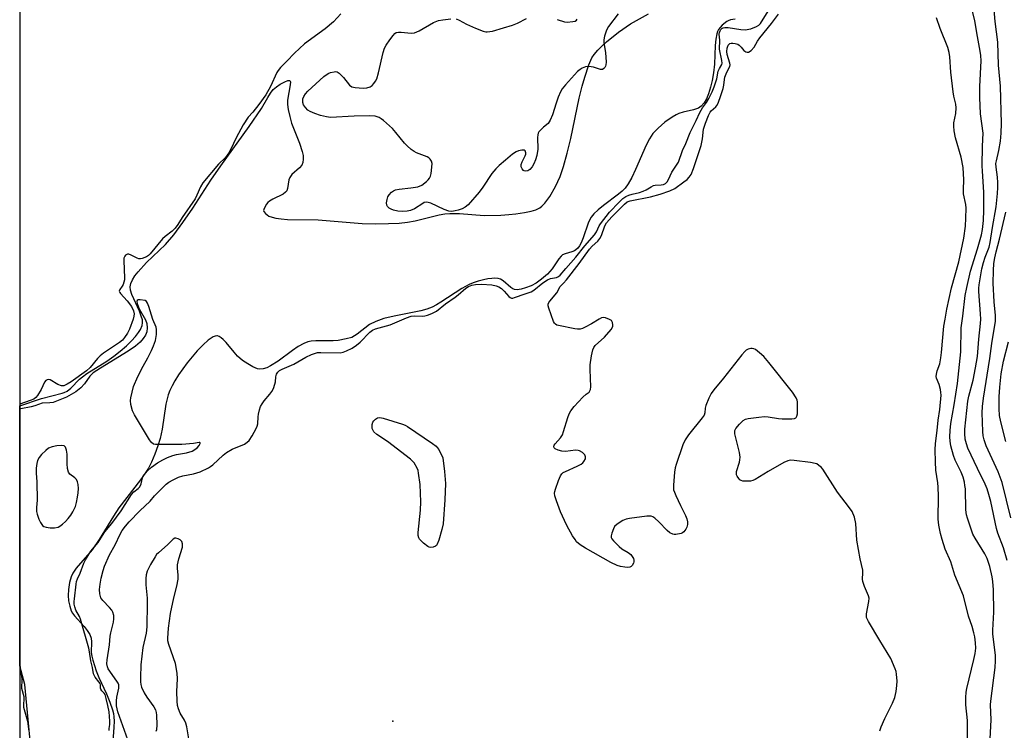
# Model space of a CAD drawing. Units: inches. Extents: x 1225769 to 1231769, y 545455 to 549455.
# Drawn here: x 1225769 to 1226089, y 548585 to 548816 of the extents above; entities that cross this region are included whole.
import ezdxf

# ---------------------------------------------------------------- set-up
doc = ezdxf.new("R2010")
doc.units = ezdxf.units.IN
doc.header["$MEASUREMENT"] = 0
for name, color, linetype in [('ELEV-Spot Elevation', 7, 'Continuous'), ('HYDRO-Stream Poly Centerlines', 142, 'Continuous'), ('HYDRO-Water Body', 4, 'Continuous'), ('NTRL-Trees', 3, 'Continuous'), ('Undefined', 1, 'Continuous')]:
    doc.layers.add(name, color=color, linetype=linetype)

msp = doc.modelspace()

# ---------------------------------------------------------------- linework, layer by layer
at = {"layer": 'ELEV-Spot Elevation'}
msp.add_point((1225890.41, 548588.13, 301.11), dxfattribs=at)
at = {"layer": 'HYDRO-Stream Poly Centerlines'}
msp.add_lwpolyline([(1225778.02, 548651), (1225779.35, 548650.83), (1225780.74, 548650.86), (1225781.88, 548651.1), (1225782.46, 548651.38), (1225783.38, 548652.02), (1225784.31, 548652.86), (1225785.21, 548653.84), (1225786.03, 548654.91), (1225786.73, 548656), (1225787.51, 548657.7), (1225787.9, 548659.08), (1225788.24, 548660.73), (1225788.42, 548662.15), (1225788.48, 548663.55), (1225788.39, 548664.87), (1225788.18, 548665.75), (1225787.85, 548666.5), (1225787.37, 548667.08), (1225785.7, 548668.26), (1225785.3, 548668.87), (1225785.01, 548670.06), (1225784.89, 548671.53), (1225784.81, 548674.68), (1225784.66, 548676.02), (1225784.32, 548677), (1225783.88, 548677.39), (1225782.86, 548677.55), (1225781.46, 548677.44), (1225780.01, 548677.12), (1225778.85, 548676.65), (1225777.89, 548675.95), (1225776.58, 548674.65), (1225775.76, 548673.6), (1225775.24, 548672.64), (1225774.98, 548671.67), (1225774.83, 548670.23), (1225774.82, 548668.6), (1225774.97, 548665.77), (1225775.08, 548659.8), (1225774.87, 548657.44), (1225774.91, 548656.13), (1225775.1, 548655.22), (1225775.71, 548653.6), (1225776.23, 548652.52), (1225776.84, 548651.64), (1225777.27, 548651.27)], close=True, dxfattribs=at)
for points in [[(1225769.54, 548690.36, 0), (1225776.58, 548692.75, 0), (1225783.23, 548694.52, 0), (1225783.84, 548694.67, 0), (1225784.81, 548695.1, 0), (1225786.07, 548696.12, 0), (1225788.88, 548699.03, 0), (1225789.83, 548699.84, 0), (1225791.28, 548700.88, 0), (1225797.71, 548704.89, 0), (1225799.98, 548706.47, 0), (1225802.06, 548708.13, 0), (1225804.09, 548709.88, 0), (1225805.76, 548711.49, 0), (1225806.98, 548712.82, 0), (1225808.02, 548714.16, 0), (1225808.64, 548715.15, 0), (1225809.17, 548716.41, 0), (1225809.33, 548717.3, 0), (1225809.23, 548718.32, 0), (1225808.9, 548719.49, 0), (1225808.26, 548721.1, 0), (1225805.85, 548726.48, 0), (1225805.41, 548727.94, 0), (1225805.3, 548728.92, 0), (1225805.51, 548730.07, 0), (1225806.04, 548731.28, 0), (1225806.83, 548732.55, 0), (1225807.83, 548733.85, 0), (1225810.6, 548736.82, 0), (1225816.75, 548742.71, 0), (1225819.4, 548745.82, 0), (1225822.39, 548749.84, 0), (1225825.57, 548754.52, 0), (1225831.47, 548763.6, 0), (1225834.68, 548768.21, 0), (1225843.86, 548780.95, 0), (1225847.83, 548786.78, 0), (1225849.89, 548790.36, 0), (1225850.77, 548791.71, 0), (1225851.7, 548792.91, 0), (1225852.7, 548793.84, 0), (1225853.95, 548794.65, 0), (1225855.45, 548795.46, 0), (1225856.43, 548795.84, 0), (1225857.03, 548795.86, 0), (1225857.23, 548795.46, 0), (1225857.2, 548794.43, 0), (1225856.31, 548789.5, 0), (1225856.33, 548788.04, 0), (1225856.53, 548786.43, 0), (1225857.01, 548784.18, 0), (1225857.61, 548782, 0), (1225860.21, 548775.52, 0), (1225861.09, 548772.79, 0), (1225861.35, 548771.51, 0), (1225861.43, 548770.33, 0), (1225861.3, 548769.28, 0), (1225860.93, 548768.4, 0), (1225860.16, 548767.54, 0), (1225857.73, 548765.36, 0), (1225857.03, 548764.43, 0), (1225856.77, 548763.61, 0), (1225856.31, 548760.88, 0), (1225856.05, 548760.11, 0), (1225855.7, 548759.66, 0), (1225854.9, 548759.05, 0), (1225851.54, 548757.38, 0), (1225850.5, 548756.76, 0), (1225849.93, 548756.3, 0), (1225849.5, 548755.79, 0), (1225848.75, 548754.39, 0), (1225848.57, 548753.69, 0), (1225848.61, 548753.41, 0), (1225849.12, 548752.75, 0), (1225850.28, 548751.91, 0), (1225851.31, 548751.51, 0), (1225852.56, 548751.22, 0), (1225854.22, 548750.99, 0), (1225856.28, 548750.84, 0), (1225866.26, 548750.73, 0), (1225880.47, 548749.55, 0), (1225884.75, 548749.43, 0), (1225889.02, 548749.45, 0), (1225892.51, 548749.6, 0), (1225895.22, 548749.88, 0), (1225897.71, 548750.37, 0), (1225905.48, 548752.26, 0), (1225907.3, 548752.59, 0), (1225908.92, 548752.77, 0), (1225912.03, 548752.72, 0), (1225920.04, 548752.13, 0), (1225925.53, 548752.21, 0), (1225928.12, 548752.38, 0), (1225930.37, 548752.64, 0), (1225933.19, 548753.08, 0), (1225935.28, 548753.51, 0), (1225936.86, 548753.97, 0), (1225938.09, 548754.55, 0), (1225938.78, 548755.09, 0), (1225939.71, 548756.06, 0), (1225941.33, 548758.25, 0), (1225943.19, 548761.47, 0), (1225944.7, 548764.72, 0), (1225945.85, 548767.98, 0), (1225947.05, 548772.32, 0), (1225948.14, 548777.07, 0), (1225950.9, 548790.12, 0), (1225951.86, 548794, 0), (1225952.73, 548796.95, 0), (1225954.04, 548800.9, 0), (1225955.04, 548803.19, 0), (1225955.76, 548804.28, 0), (1225956.96, 548805.71, 0), (1225958.12, 548806.9, 0), (1225959.74, 548808.39, 0), (1225963.62, 548811.52, 0), (1225967.57, 548814.28, 0), (1225973.4, 548817.5, 0)], [(1226001.48, 548815.73, 0), (1225999.99, 548815.48, 0), (1225999.22, 548815.21, 0), (1225998.78, 548814.96, 0), (1225997.3, 548813.75, 0), (1225996.59, 548813.03, 0), (1225996.08, 548812.38, 0), (1225995.76, 548811.75, 0), (1225995.5, 548811, 0), (1225995.16, 548809.22, 0), (1225995, 548807.22, 0), (1225994.76, 548801.14, 0), (1225994.4, 548798.37, 0), (1225993.97, 548795.88, 0), (1225993.46, 548793.68, 0), (1225992.82, 548791.57, 0), (1225992.16, 548789.96, 0), (1225991.38, 548788.59, 0), (1225990.47, 548787.51, 0), (1225989.64, 548786.91, 0), (1225988, 548786.33, 0), (1225984.65, 548785.55, 0), (1225983.26, 548785.13, 0), (1225982.38, 548784.73, 0), (1225981.09, 548784, 0), (1225978.7, 548782.34, 0), (1225976.48, 548780.46, 0), (1225974.78, 548778.68, 0), (1225973.65, 548777, 0), (1225972.57, 548774.94, 0), (1225969.16, 548767.04, 0), (1225967.93, 548764.42, 0), (1225966.8, 548762.41, 0), (1225965.77, 548760.98, 0), (1225964.81, 548760, 0), (1225963.62, 548758.99, 0), (1225958.73, 548755.3, 0), (1225957.07, 548753.96, 0), (1225955.66, 548752.62, 0), (1225954.79, 548751.55, 0), (1225954.36, 548750.8, 0), (1225953.83, 548749.59, 0), (1225952.23, 548744.89, 0), (1225951.51, 548743.18, 0), (1225951.02, 548742.27, 0), (1225950.47, 548741.51, 0), (1225949.85, 548740.91, 0), (1225949.39, 548740.62, 0), (1225948.49, 548740.29, 0), (1225946.34, 548739.7, 0), (1225945.5, 548739.33, 0), (1225945.02, 548738.93, 0), (1225944.3, 548738.07, 0), (1225942.1, 548734.76, 0), (1225940.61, 548733.11, 0), (1225938.67, 548731.4, 0), (1225936.94, 548730.16, 0), (1225935.32, 548729.3, 0), (1225933.48, 548728.61, 0), (1225932.06, 548728.21, 0), (1225930.74, 548728.03, 0), (1225929.94, 548728.11, 0), (1225929.37, 548728.37, 0), (1225928.76, 548728.77, 0), (1225926.21, 548730.89, 0), (1225925.37, 548731.41, 0), (1225924.67, 548731.62, 0), (1225923.55, 548731.74, 0), (1225922.61, 548731.72, 0), (1225921.26, 548731.56, 0), (1225919.86, 548731.28, 0), (1225918.14, 548730.82, 0), (1225916.55, 548730.29, 0), (1225915.21, 548729.74, 0), (1225912.87, 548728.45, 0), (1225906.08, 548724, 0), (1225904.59, 548723.1, 0), (1225903.25, 548722.39, 0), (1225901.53, 548721.75, 0), (1225899.53, 548721.2, 0), (1225890.86, 548719.45, 0), (1225887.57, 548718.66, 0), (1225884.91, 548717.76, 0), (1225882.92, 548716.76, 0), (1225878.95, 548713.67, 0), (1225878.02, 548713.04, 0), (1225877.14, 548712.59, 0), (1225875.31, 548712.06, 0), (1225872.76, 548711.61, 0), (1225871.11, 548711.51, 0), (1225865.44, 548711.44, 0), (1225863.93, 548711.31, 0), (1225862.9, 548711.13, 0), (1225861.55, 548710.62, 0), (1225859.78, 548709.61, 0), (1225857.9, 548708.31, 0), (1225853.33, 548704.92, 0), (1225850.77, 548703.31, 0), (1225849.55, 548702.75, 0), (1225848.4, 548702.39, 0), (1225847.31, 548702.29, 0), (1225846.55, 548702.4, 0), (1225845.08, 548703, 0), (1225843.4, 548703.97, 0), (1225841.74, 548705.13, 0), (1225840.09, 548706.5, 0), (1225838.96, 548707.74, 0), (1225836.39, 548710.89, 0), (1225835.42, 548711.93, 0), (1225834.79, 548712.48, 0), (1225834.18, 548712.87, 0), (1225833.61, 548713.06, 0), (1225833.34, 548713.08, 0), (1225832.83, 548712.97, 0), (1225832.25, 548712.73, 0), (1225830.61, 548711.65, 0), (1225828.92, 548710.2, 0), (1225826.96, 548708.21, 0), (1225823.79, 548704.38, 0), (1225821.01, 548700.49, 0), (1225819.76, 548698.5, 0), (1225818.85, 548696.88, 0), (1225818.11, 548695.34, 0), (1225817.56, 548693.9, 0), (1225816.86, 548690.93, 0), (1225815.67, 548682.82, 0), (1225815.03, 548679.77, 0), (1225814.28, 548677.39, 0), (1225813.28, 548674.69, 0), (1225812.17, 548672.09, 0), (1225811.23, 548670.22, 0), (1225810.19, 548668.55, 0), (1225808.63, 548666.37, 0), (1225801.66, 548657.34, 0), (1225799.86, 548654.6, 0), (1225795.25, 548647.07, 0), (1225792.96, 548643.73, 0), (1225787.75, 548637.74, 0), (1225786.68, 548636.18, 0), (1225786.12, 548635, 0), (1225785.61, 548633.1, 0), (1225785.26, 548630.82, 0), (1225785.16, 548628.86, 0), (1225785.29, 548627.15, 0), (1225785.67, 548625.49, 0), (1225786.17, 548623.94, 0), (1225786.62, 548623.13, 0), (1225787.25, 548622.26, 0), (1225790.34, 548618.82, 0), (1225791.39, 548617.53, 0), (1225792.2, 548616.26, 0), (1225792.63, 548615.03, 0), (1225792.7, 548613.88, 0), (1225792.62, 548610.38, 0), (1225792.81, 548609.23, 0), (1225793.14, 548607.89, 0), (1225794.29, 548604.45, 0), (1225795.17, 548602.34, 0), (1225797.63, 548596.97, 0), (1225798.73, 548594.33, 0), (1225799.57, 548591.8, 0), (1225799.85, 548590.62, 0), (1225800.01, 548589.53, 0), (1225800.07, 548588.16, 0), (1225800.01, 548586.25, 0), (1225799.5, 548579.99, 0)], [(1225773.39, 548576.07, 0), (1225772.42, 548586.4, 0), (1225771.08, 548600.05, 0), (1225769.53, 548606.14, 0)]]:
    msp.add_polyline3d(points, dxfattribs=at)
at = {"layer": 'HYDRO-Water Body'}
for points in [[(1225773.39, 548576.07, 0), (1225772.42, 548586.4, 0), (1225771.08, 548600.05, 0), (1225769.53, 548606.14, 0), (1225769.54, 548690.36, 0), (1225776.58, 548692.75, 0), (1225783.23, 548694.52, 0), (1225783.84, 548694.67, 0), (1225784.81, 548695.1, 0), (1225786.07, 548696.12, 0), (1225788.88, 548699.03, 0), (1225789.83, 548699.84, 0), (1225791.28, 548700.88, 0), (1225797.71, 548704.89, 0), (1225799.98, 548706.47, 0), (1225802.06, 548708.13, 0), (1225804.09, 548709.88, 0), (1225805.76, 548711.49, 0), (1225806.98, 548712.82, 0), (1225808.02, 548714.16, 0), (1225808.64, 548715.15, 0), (1225809.17, 548716.41, 0), (1225809.33, 548717.3, 0), (1225809.23, 548718.32, 0), (1225808.9, 548719.49, 0), (1225808.26, 548721.1, 0), (1225805.85, 548726.48, 0), (1225805.41, 548727.94, 0), (1225805.3, 548728.92, 0), (1225805.51, 548730.07, 0), (1225806.04, 548731.28, 0), (1225806.83, 548732.55, 0), (1225807.83, 548733.85, 0), (1225810.6, 548736.82, 0), (1225816.75, 548742.71, 0), (1225819.4, 548745.82, 0), (1225822.39, 548749.84, 0), (1225825.57, 548754.52, 0), (1225831.47, 548763.6, 0), (1225834.68, 548768.21, 0), (1225843.86, 548780.95, 0), (1225847.83, 548786.78, 0), (1225849.89, 548790.36, 0), (1225850.77, 548791.71, 0), (1225851.7, 548792.91, 0), (1225852.7, 548793.84, 0), (1225853.95, 548794.65, 0), (1225855.45, 548795.46, 0), (1225856.43, 548795.84, 0), (1225857.03, 548795.86, 0), (1225857.23, 548795.46, 0), (1225857.2, 548794.43, 0), (1225856.31, 548789.5, 0), (1225856.33, 548788.04, 0), (1225856.53, 548786.43, 0), (1225857.01, 548784.18, 0), (1225857.61, 548782, 0), (1225860.21, 548775.52, 0), (1225861.09, 548772.79, 0), (1225861.35, 548771.51, 0), (1225861.43, 548770.33, 0), (1225861.3, 548769.28, 0), (1225860.93, 548768.4, 0), (1225860.16, 548767.54, 0), (1225857.73, 548765.36, 0), (1225857.03, 548764.43, 0), (1225856.77, 548763.61, 0), (1225856.31, 548760.88, 0), (1225856.05, 548760.11, 0), (1225855.7, 548759.66, 0), (1225854.9, 548759.05, 0), (1225851.54, 548757.38, 0), (1225850.5, 548756.76, 0), (1225849.93, 548756.3, 0), (1225849.5, 548755.79, 0), (1225848.75, 548754.39, 0), (1225848.57, 548753.69, 0), (1225848.61, 548753.41, 0), (1225849.12, 548752.75, 0), (1225850.28, 548751.91, 0), (1225851.31, 548751.51, 0), (1225852.56, 548751.22, 0), (1225854.22, 548750.99, 0), (1225856.28, 548750.84, 0), (1225866.26, 548750.73, 0), (1225880.47, 548749.55, 0), (1225884.75, 548749.43, 0), (1225889.02, 548749.45, 0), (1225892.51, 548749.6, 0), (1225895.22, 548749.88, 0), (1225897.71, 548750.37, 0), (1225905.48, 548752.26, 0), (1225907.3, 548752.59, 0), (1225908.92, 548752.77, 0), (1225912.03, 548752.72, 0), (1225920.04, 548752.13, 0), (1225925.53, 548752.21, 0), (1225928.12, 548752.38, 0), (1225930.37, 548752.64, 0), (1225933.19, 548753.08, 0), (1225935.28, 548753.51, 0), (1225936.86, 548753.97, 0), (1225938.09, 548754.55, 0), (1225938.78, 548755.09, 0), (1225939.71, 548756.06, 0), (1225941.33, 548758.25, 0), (1225943.19, 548761.47, 0), (1225944.7, 548764.72, 0), (1225945.85, 548767.98, 0), (1225947.05, 548772.32, 0), (1225948.14, 548777.07, 0), (1225950.9, 548790.12, 0), (1225951.86, 548794, 0), (1225952.73, 548796.95, 0), (1225954.04, 548800.9, 0), (1225955.04, 548803.19, 0), (1225955.76, 548804.28, 0), (1225956.96, 548805.71, 0), (1225958.12, 548806.9, 0), (1225959.74, 548808.39, 0), (1225963.62, 548811.52, 0), (1225967.57, 548814.28, 0), (1225973.4, 548817.5, 0)], [(1226001.48, 548815.73, 0), (1225999.99, 548815.48, 0), (1225999.22, 548815.21, 0), (1225998.78, 548814.96, 0), (1225997.3, 548813.75, 0), (1225996.59, 548813.03, 0), (1225996.08, 548812.38, 0), (1225995.76, 548811.75, 0), (1225995.5, 548811, 0), (1225995.16, 548809.22, 0), (1225995, 548807.22, 0), (1225994.76, 548801.14, 0), (1225994.4, 548798.37, 0), (1225993.97, 548795.88, 0), (1225993.46, 548793.68, 0), (1225992.82, 548791.57, 0), (1225992.16, 548789.96, 0), (1225991.38, 548788.59, 0), (1225990.47, 548787.51, 0), (1225989.64, 548786.91, 0), (1225988, 548786.33, 0), (1225984.65, 548785.55, 0), (1225983.26, 548785.13, 0), (1225982.38, 548784.73, 0), (1225981.09, 548784, 0), (1225978.7, 548782.34, 0), (1225976.48, 548780.46, 0), (1225974.78, 548778.68, 0), (1225973.65, 548777, 0), (1225972.57, 548774.94, 0), (1225969.16, 548767.04, 0), (1225967.93, 548764.42, 0), (1225966.8, 548762.41, 0), (1225965.77, 548760.98, 0), (1225964.81, 548760, 0), (1225963.62, 548758.99, 0), (1225958.73, 548755.3, 0), (1225957.07, 548753.96, 0), (1225955.66, 548752.62, 0), (1225954.79, 548751.55, 0), (1225954.36, 548750.8, 0), (1225953.83, 548749.59, 0), (1225952.23, 548744.89, 0), (1225951.51, 548743.18, 0), (1225951.02, 548742.27, 0), (1225950.47, 548741.51, 0), (1225949.85, 548740.91, 0), (1225949.39, 548740.62, 0), (1225948.49, 548740.29, 0), (1225946.34, 548739.7, 0), (1225945.5, 548739.33, 0), (1225945.02, 548738.93, 0), (1225944.3, 548738.07, 0), (1225942.1, 548734.76, 0), (1225940.61, 548733.11, 0), (1225938.67, 548731.4, 0), (1225936.94, 548730.16, 0), (1225935.32, 548729.3, 0), (1225933.48, 548728.61, 0), (1225932.06, 548728.21, 0), (1225930.74, 548728.03, 0), (1225929.94, 548728.11, 0), (1225929.37, 548728.37, 0), (1225928.76, 548728.77, 0), (1225926.21, 548730.89, 0), (1225925.37, 548731.41, 0), (1225924.67, 548731.62, 0), (1225923.55, 548731.74, 0), (1225922.61, 548731.72, 0), (1225921.26, 548731.56, 0), (1225919.86, 548731.28, 0), (1225918.14, 548730.82, 0), (1225916.55, 548730.29, 0), (1225915.21, 548729.74, 0), (1225912.87, 548728.45, 0), (1225906.08, 548724, 0), (1225904.59, 548723.1, 0), (1225903.25, 548722.39, 0), (1225901.53, 548721.75, 0), (1225899.53, 548721.2, 0), (1225890.86, 548719.45, 0), (1225887.57, 548718.66, 0), (1225884.91, 548717.76, 0), (1225882.92, 548716.76, 0), (1225878.95, 548713.67, 0), (1225878.02, 548713.04, 0), (1225877.14, 548712.59, 0), (1225875.31, 548712.06, 0), (1225872.76, 548711.61, 0), (1225871.11, 548711.51, 0), (1225865.44, 548711.44, 0), (1225863.93, 548711.31, 0), (1225862.9, 548711.13, 0), (1225861.55, 548710.62, 0), (1225859.78, 548709.61, 0), (1225857.9, 548708.31, 0), (1225853.33, 548704.92, 0), (1225850.77, 548703.31, 0), (1225849.55, 548702.75, 0), (1225848.4, 548702.39, 0), (1225847.31, 548702.29, 0), (1225846.55, 548702.4, 0), (1225845.08, 548703, 0), (1225843.4, 548703.97, 0), (1225841.74, 548705.13, 0), (1225840.09, 548706.5, 0), (1225838.96, 548707.74, 0), (1225836.39, 548710.89, 0), (1225835.42, 548711.93, 0), (1225834.79, 548712.48, 0), (1225834.18, 548712.87, 0), (1225833.61, 548713.06, 0), (1225833.34, 548713.08, 0), (1225832.83, 548712.97, 0), (1225832.25, 548712.73, 0), (1225830.61, 548711.65, 0), (1225828.92, 548710.2, 0), (1225826.96, 548708.21, 0), (1225823.79, 548704.38, 0), (1225821.01, 548700.49, 0), (1225819.76, 548698.5, 0), (1225818.85, 548696.88, 0), (1225818.11, 548695.34, 0), (1225817.56, 548693.9, 0), (1225816.86, 548690.93, 0), (1225815.67, 548682.82, 0), (1225815.03, 548679.77, 0), (1225814.28, 548677.39, 0), (1225813.28, 548674.69, 0), (1225812.17, 548672.09, 0), (1225811.23, 548670.22, 0), (1225810.19, 548668.55, 0), (1225808.63, 548666.37, 0), (1225801.66, 548657.34, 0), (1225799.86, 548654.6, 0), (1225795.25, 548647.07, 0), (1225792.96, 548643.73, 0), (1225787.75, 548637.74, 0), (1225786.68, 548636.18, 0), (1225786.12, 548635, 0), (1225785.61, 548633.1, 0), (1225785.26, 548630.82, 0), (1225785.16, 548628.86, 0), (1225785.29, 548627.15, 0), (1225785.67, 548625.49, 0), (1225786.17, 548623.94, 0), (1225786.62, 548623.13, 0), (1225787.25, 548622.26, 0), (1225790.34, 548618.82, 0), (1225791.39, 548617.53, 0), (1225792.2, 548616.26, 0), (1225792.63, 548615.03, 0), (1225792.7, 548613.88, 0), (1225792.62, 548610.38, 0), (1225792.81, 548609.23, 0), (1225793.14, 548607.89, 0), (1225794.29, 548604.45, 0), (1225795.17, 548602.34, 0), (1225797.63, 548596.97, 0), (1225798.73, 548594.33, 0), (1225799.57, 548591.8, 0), (1225799.85, 548590.62, 0), (1225800.01, 548589.53, 0), (1225800.07, 548588.16, 0), (1225800.01, 548586.25, 0), (1225799.5, 548579.99, 0)]]:
    msp.add_polyline3d(points, dxfattribs=at)
msp.add_polyline3d([(1225778.02, 548651, 0), (1225779.35, 548650.83, 0), (1225780.74, 548650.86, 0), (1225781.88, 548651.1, 0), (1225782.46, 548651.38, 0), (1225783.38, 548652.02, 0), (1225784.31, 548652.86, 0), (1225785.21, 548653.84, 0), (1225786.03, 548654.91, 0), (1225786.73, 548656, 0), (1225787.51, 548657.7, 0), (1225787.9, 548659.08, 0), (1225788.24, 548660.73, 0), (1225788.42, 548662.15, 0), (1225788.48, 548663.55, 0), (1225788.39, 548664.87, 0), (1225788.18, 548665.75, 0), (1225787.85, 548666.5, 0), (1225787.37, 548667.08, 0), (1225785.7, 548668.26, 0), (1225785.3, 548668.87, 0), (1225785.01, 548670.06, 0), (1225784.89, 548671.53, 0), (1225784.81, 548674.68, 0), (1225784.66, 548676.02, 0), (1225784.32, 548677, 0), (1225783.88, 548677.39, 0), (1225782.86, 548677.55, 0), (1225781.46, 548677.44, 0), (1225780.01, 548677.12, 0), (1225778.85, 548676.65, 0), (1225777.89, 548675.95, 0), (1225776.58, 548674.65, 0), (1225775.76, 548673.6, 0), (1225775.24, 548672.64, 0), (1225774.98, 548671.67, 0), (1225774.83, 548670.23, 0), (1225774.82, 548668.6, 0), (1225774.97, 548665.77, 0), (1225775.08, 548659.8, 0), (1225774.87, 548657.44, 0), (1225774.91, 548656.13, 0), (1225775.1, 548655.22, 0), (1225775.71, 548653.6, 0), (1225776.23, 548652.52, 0), (1225776.84, 548651.64, 0), (1225777.27, 548651.27, 0)], close=True, dxfattribs=at)
at = {"layer": 'NTRL-Trees'}
msp.add_polyline3d([(1225769.46, 547324.94, 0), (1225769.59, 549455.07, 0), (1226950.99, 549454.95, 0)], dxfattribs=at)
at = {"layer": 'Undefined'}
for points, elevation in [([(1226084.18, 548582.39), (1226084.54, 548588.63), (1226084.32, 548593.43), (1226084.34, 548594.6), (1226085.77, 548605.54), (1226085.95, 548607.69), (1226085.86, 548609.44), (1226085.06, 548616.51), (1226085.06, 548617.7), (1226085.39, 548623.47), (1226085.23, 548630.75), (1226085.04, 548633.39), (1226084.77, 548634.95), (1226084.01, 548638.26), (1226083.2, 548640.88), (1226082.42, 548642.42), (1226079.31, 548647.48), (1226078.6, 548648.77), (1226077.98, 548650.38), (1226076.8, 548653.93), (1226076.52, 548655.03), (1226076.29, 548656.67), (1226076.12, 548663.43), (1226076.01, 548664.58), (1226075.81, 548665.65), (1226075.41, 548667.23), (1226074.81, 548668.86), (1226072.87, 548672.78), (1226072.23, 548674.3), (1226071.47, 548677.37), (1226071.22, 548678.96), (1226071.11, 548680.35), (1226071.2, 548682.39), (1226071.44, 548684.68), (1226072.55, 548690.71), (1226073.62, 548697.59), (1226074.68, 548707.94), (1226074.81, 548715.64), (1226075.33, 548719.45), (1226076.1, 548726.19), (1226076.58, 548728.74), (1226077.83, 548734.04), (1226080.04, 548741.27), (1226081.34, 548745.86), (1226081.65, 548747.54), (1226081.97, 548750.43), (1226082.13, 548753.85), (1226082.13, 548759.71), (1226081.66, 548766.43), (1226081.6, 548768.17), (1226081.71, 548774.58), (1226081.93, 548778.75), (1226081.09, 548785.08), (1226080.77, 548790.31), (1226080.79, 548793.96), (1226081.22, 548802.22), (1226081.18, 548803.96), (1226080.98, 548805.35), (1226080.04, 548810.11), (1226079.25, 548815.2), (1226077.18, 548823.77)], 306), ([(1225804.54, 548582.05), (1225801.28, 548591.16), (1225800.89, 548593.15), (1225800.8, 548594.72), (1225800.97, 548595.89), (1225801.57, 548598.8), (1225801.58, 548599.92), (1225801.41, 548600.43), (1225800.99, 548601.16), (1225798.18, 548605.15), (1225797.88, 548605.82), (1225797.75, 548606.69), (1225797.83, 548608), (1225798.54, 548612.94), (1225798.76, 548615.7), (1225798.97, 548616.77), (1225799.86, 548620.23), (1225800, 548621.35), (1225799.95, 548622.44), (1225799.71, 548623.47), (1225799.33, 548624.16), (1225798.62, 548625), (1225796.41, 548627.26), (1225795.77, 548628.19), (1225795.43, 548629.46), (1225795.37, 548630.83), (1225795.56, 548632.52), (1225795.92, 548634.49), (1225796.55, 548637.05), (1225797, 548638.41), (1225798.54, 548642.07), (1225800.41, 548645.35), (1225802.03, 548648.77), (1225802.68, 548649.98), (1225803.74, 548651.42), (1225804.92, 548652.75), (1225808.4, 548656.34), (1225811.81, 548659.46), (1225813.2, 548661.18), (1225815.85, 548663.86), (1225817, 548664.97), (1225817.85, 548665.63), (1225819.24, 548666.43), (1225821, 548667.31), (1225822.37, 548667.73), (1225825.82, 548668.35), (1225826.95, 548668.62), (1225828.01, 548669.03), (1225830.64, 548670.27), (1225831.38, 548670.74), (1225832.07, 548671.3), (1225835.41, 548674.42), (1225836.52, 548675.29), (1225838.32, 548676.33), (1225842.35, 548678.01), (1225843.27, 548678.61), (1225843.85, 548679.19), (1225844.8, 548680.65), (1225846.15, 548683.06), (1225846.45, 548683.75), (1225846.63, 548684.57), (1225846.76, 548686.83), (1225846.87, 548687.68), (1225847.21, 548689.08), (1225847.58, 548690.15), (1225848.09, 548691.08), (1225848.69, 548691.96), (1225850.6, 548694.13), (1225851.26, 548695.06), (1225851.72, 548696.06), (1225852.18, 548697.38), (1225852.36, 548698.2), (1225852.56, 548699.84), (1225852.76, 548700.62), (1225853.15, 548701.28), (1225853.7, 548701.83), (1225854.55, 548702.29), (1225858.37, 548703.92), (1225862.25, 548706.21), (1225864.07, 548707.03), (1225865.34, 548707.51), (1225866.07, 548707.66), (1225867.13, 548707.73), (1225873.35, 548707.61), (1225874.4, 548707.78), (1225875.48, 548708.17), (1225877.31, 548709.07), (1225878.73, 548710.04), (1225879.82, 548710.99), (1225883.05, 548714.26), (1225883.87, 548714.88), (1225884.88, 548715.35), (1225889.59, 548716.69), (1225894.87, 548718.9), (1225896.42, 548719.46), (1225897.39, 548719.59), (1225899.99, 548719.48), (1225900.84, 548719.52), (1225901.72, 548719.73), (1225903.1, 548720.28), (1225904.62, 548721.1), (1225907.55, 548723.49), (1225910.73, 548725.63), (1225911.65, 548726.37), (1225914.1, 548728.58), (1225914.98, 548729.11), (1225916.07, 548729.54), (1225917.24, 548729.75), (1225919.24, 548729.84), (1225922.61, 548729.6), (1225923.94, 548729.33), (1225924.82, 548728.97), (1225925.71, 548728.39), (1225926.53, 548727.59), (1225928.07, 548725.81), (1225928.49, 548725.49), (1225928.9, 548725.33), (1225929.42, 548725.34), (1225929.95, 548725.47), (1225933.33, 548726.73), (1225935.27, 548727.32), (1225936.19, 548727.88), (1225939.12, 548730.23), (1225940.6, 548731.23), (1225941.57, 548731.62), (1225943.54, 548731.97), (1225944.14, 548732.31), (1225944.68, 548732.77), (1225946.52, 548734.96), (1225949.8, 548738.56), (1225952.7, 548742.29), (1225955.89, 548745.86), (1225956.54, 548746.84), (1225957.39, 548748.73), (1225957.81, 548749.44), (1225960.68, 548753.14), (1225963.81, 548756.44), (1225965.01, 548757.57), (1225965.99, 548758.23), (1225966.97, 548758.66), (1225968.03, 548758.98), (1225970.45, 548759.53), (1225971.67, 548759.93), (1225972.6, 548760.38), (1225974.25, 548761.42), (1225974.96, 548761.78), (1225975.57, 548761.91), (1225977.5, 548761.99), (1225978.28, 548762.16), (1225978.9, 548762.5), (1225979.45, 548763.06), (1225979.88, 548763.75), (1225980.97, 548766.1), (1225983.08, 548769.43), (1225984.41, 548773.17), (1225985.48, 548775.49), (1225986.84, 548779), (1225988.81, 548782.88), (1225989.98, 548785.5), (1225990.85, 548787.03), (1225992.17, 548788.77), (1225992.95, 548790.02), (1225994.06, 548792.19), (1225994.71, 548793.81), (1225995.49, 548796.37), (1225996, 548798.86), (1225996.35, 548799.75), (1225997.13, 548801.01), (1225997.24, 548801.51), (1225997.17, 548802.31), (1225996.42, 548806.06), (1225996.5, 548808.9), (1225996.26, 548810.89), (1225996.36, 548811.42), (1225996.56, 548811.92), (1225996.86, 548812.38), (1225997.2, 548812.7), (1225997.59, 548812.91), (1225998.15, 548813.04), (1225999.22, 548813), (1226003.34, 548812.38), (1226004.73, 548812.31), (1226006.51, 548812.64), (1226008.39, 548813.34), (1226009.14, 548813.79), (1226009.72, 548814.38), (1226012.17, 548818.3)], 300), ([(1226089.67, 548640.23), (1226088.45, 548644.3), (1226086.69, 548649.12), (1226086.21, 548650.66), (1226084.39, 548659.32), (1226083.78, 548661.62), (1226083.15, 548663.52), (1226082.54, 548664.98), (1226080.02, 548670.04), (1226076.95, 548676.7), (1226076.5, 548678.03), (1226076.09, 548679.63), (1226075.91, 548681.45), (1226075.98, 548682.86), (1226076.89, 548691.86), (1226077.23, 548693.47), (1226078.64, 548698.67), (1226079.46, 548702.69), (1226080.02, 548706.39), (1226080.45, 548711.97), (1226081.09, 548717.05), (1226081.15, 548718.44), (1226081.09, 548720.23), (1226080.48, 548727.41), (1226080.5, 548728.53), (1226080.62, 548729.66), (1226081.49, 548734.79), (1226081.96, 548736.91), (1226082.51, 548738.62), (1226083.83, 548741.86), (1226084.22, 548743.34), (1226084.92, 548748.18), (1226086.08, 548754.88), (1226086.59, 548759.25), (1226086.7, 548761.14), (1226086.67, 548762.82), (1226086.54, 548764.52), (1226086.11, 548767.77), (1226086.05, 548768.95), (1226086.18, 548769.87), (1226086.95, 548773.16), (1226087.52, 548776.19), (1226087.79, 548778.77), (1226087.88, 548781.92), (1226087.54, 548794.01), (1226086.89, 548800.79), (1226086.61, 548808.34), (1226085.77, 548814.95), (1226085.5, 548818.77)], 308), ([(1225963.57, 548817.45), (1225960.44, 548813.32), (1225960.02, 548812.66), (1225959.68, 548811.86), (1225959.15, 548810.2), (1225958.91, 548809.07), (1225958.92, 548808.07), (1225959.41, 548804.99), (1225959.6, 548801.79), (1225959.53, 548800.95), (1225959.4, 548800.48), (1225959.2, 548800.06), (1225958.92, 548799.72), (1225958.41, 548799.46), (1225957.86, 548799.47), (1225955.51, 548800.14), (1225954.06, 548800.35), (1225952.94, 548800.26), (1225951.91, 548799.91), (1225951.21, 548799.48), (1225950.38, 548798.73), (1225946.43, 548794.42), (1225945.38, 548793.15), (1225944.8, 548792.23), (1225944.04, 548790.43), (1225943.38, 548788.56), (1225942.23, 548784.68), (1225941.53, 548782.95), (1225940.83, 548781.97), (1225939.36, 548780.75), (1225938.37, 548779.81), (1225937.86, 548779.19), (1225937.61, 548778.75), (1225937.47, 548778.23), (1225937.4, 548777.38), (1225937.5, 548773.62), (1225937.15, 548771.58), (1225936.74, 548770.18), (1225936.2, 548768.85), (1225935.63, 548767.87), (1225934.9, 548767.03), (1225934.24, 548766.59), (1225933.47, 548766.45), (1225933, 548766.54), (1225932.81, 548766.65), (1225932.37, 548767.19), (1225932.1, 548767.88), (1225932.12, 548768.67), (1225932.4, 548769.5), (1225933.4, 548771.48), (1225933.54, 548771.96), (1225933.55, 548772.45), (1225933.33, 548773.05), (1225933.01, 548773.27), (1225932.31, 548773.31), (1225931.24, 548773.09), (1225930.47, 548772.78), (1225929.3, 548772.01), (1225927.03, 548770), (1225924.92, 548768.29), (1225923.85, 548767.25), (1225922.52, 548765.67), (1225919.68, 548761.3), (1225918.45, 548759.69), (1225914.84, 548755.57), (1225913.95, 548754.83), (1225912.95, 548754.29), (1225911.66, 548753.79), (1225910.65, 548753.56), (1225909.55, 548753.44), (1225908.66, 548753.52), (1225907.1, 548754.06), (1225902.75, 548756.05), (1225901.93, 548756.33), (1225901.3, 548756.4), (1225900.67, 548756.26), (1225900.17, 548756.02), (1225897.52, 548754.27), (1225896.23, 548753.7), (1225895.11, 548753.5), (1225893.67, 548753.41), (1225892.03, 548753.53), (1225890.69, 548753.79), (1225889.94, 548754.11), (1225889.26, 548754.51), (1225888.72, 548755), (1225888.52, 548755.42), (1225888.46, 548756.18), (1225888.62, 548757.29), (1225888.86, 548758.1), (1225889.28, 548758.84), (1225890.02, 548759.65), (1225890.65, 548760.06), (1225891.35, 548760.37), (1225892.5, 548760.61), (1225896.33, 548761.05), (1225898.58, 548761.44), (1225899.85, 548761.97), (1225901.43, 548763.07), (1225901.97, 548763.62), (1225902.4, 548764.23), (1225902.7, 548764.9), (1225902.9, 548765.75), (1225903.15, 548767.8), (1225903.17, 548768.95), (1225903, 548769.72), (1225902.62, 548770.33), (1225902.09, 548770.84), (1225901.63, 548771.12), (1225898.17, 548772.37), (1225897.34, 548772.82), (1225896.4, 548773.52), (1225895.06, 548774.68), (1225894.23, 548775.51), (1225891.46, 548779.05), (1225890.4, 548780.26), (1225887.39, 548782.94), (1225886.72, 548783.47), (1225886.01, 548783.9), (1225884.75, 548784.31), (1225882.97, 548784.41), (1225877.88, 548784.33), (1225870.3, 548783.89), (1225868.91, 548784.05), (1225866.99, 548784.49), (1225865.14, 548785.14), (1225863.61, 548785.82), (1225862.91, 548786.28), (1225862.12, 548787.07), (1225861.49, 548787.97), (1225861.27, 548788.76), (1225861.31, 548789.89), (1225861.57, 548790.68), (1225862.16, 548791.59), (1225862.89, 548792.43), (1225868.12, 548797.2), (1225869.49, 548798.15), (1225870.29, 548798.46), (1225871.39, 548798.7), (1225871.93, 548798.74), (1225872.44, 548798.66), (1225873.11, 548798.26), (1225874.48, 548796.79), (1225876.42, 548794.37), (1225877.13, 548793.83), (1225878.21, 548793.57), (1225880.86, 548793.43), (1225882.03, 548793.48), (1225883.08, 548793.79), (1225883.75, 548794.27), (1225884.33, 548794.91), (1225884.84, 548795.62), (1225885.25, 548796.39), (1225885.82, 548798.36), (1225887.34, 548804.93), (1225887.77, 548806.3), (1225888.34, 548807.32), (1225889.52, 548809.04), (1225890.56, 548810.47), (1225891.12, 548811.1), (1225891.56, 548811.39), (1225892.31, 548811.55), (1225893.14, 548811.54), (1225896.36, 548811.25), (1225897.48, 548811.36), (1225899.03, 548812), (1225903.68, 548814.63), (1225905.24, 548815.29), (1225906.68, 548815.55), (1225909.3, 548815.87)], 300), ([(1225910.98, 548815.82), (1225911.93, 548815.46), (1225914.38, 548814.15), (1225917.31, 548812.82), (1225919.76, 548811.88), (1225920.59, 548811.67), (1225921.09, 548811.62), (1225921.95, 548811.7), (1225922.79, 548811.89), (1225926.32, 548812.89), (1225929.29, 548813.83), (1225930.86, 548814.45), (1225933.8, 548815.97)], 300), ([(1226048.38, 548585), (1226048.83, 548586.33), (1226050.04, 548589), (1226052.54, 548593.95), (1226053.21, 548595.83), (1226053.67, 548597.74), (1226053.95, 548599.68), (1226053.97, 548601.11), (1226053.8, 548603.42), (1226053.66, 548604.26), (1226053.41, 548605.07), (1226051.92, 548608.47), (1226048.35, 548614.26), (1226044.71, 548620.48), (1226044.11, 548621.8), (1226044.02, 548622.34), (1226044.05, 548622.9), (1226044.87, 548626.9), (1226044.93, 548628.02), (1226044.72, 548628.79), (1226043.44, 548631.8), (1226042.91, 548633.41), (1226042.82, 548634.21), (1226042.9, 548636.24), (1226042.83, 548637.11), (1226042.01, 548640.83), (1226040.91, 548646.84), (1226040.66, 548652.27), (1226040.14, 548654.24), (1226039.39, 548656.13), (1226038.6, 548657.33), (1226034.69, 548662.43), (1226029.89, 548669.9), (1226029.32, 548670.55), (1226028.65, 548671.09), (1226027.92, 548671.53), (1226027.39, 548671.74), (1226025.94, 548672.02), (1226020.59, 548672.66), (1226019.42, 548672.72), (1226018.59, 548672.6), (1226017.28, 548672), (1226012.16, 548669.07), (1226007.99, 548666.5), (1226007.23, 548666.16), (1226006.41, 548665.99), (1226004.45, 548665.91), (1226003.92, 548665.98), (1226003.43, 548666.14), (1226003, 548666.44), (1226002.63, 548666.84), (1226002.17, 548667.54), (1226001.96, 548668.04), (1226001.89, 548668.55), (1226001.95, 548669.08), (1226002.85, 548672.07), (1226003.03, 548672.93), (1226003.1, 548673.79), (1226002.88, 548675.25), (1226001.38, 548681.28), (1226001.33, 548681.83), (1226001.37, 548682.35), (1226001.72, 548683.07), (1226002.83, 548684.42), (1226004.08, 548685.64), (1226004.81, 548686.07), (1226005.64, 548686.29), (1226009.2, 548686.75), (1226010.98, 548686.9), (1226012.14, 548686.82), (1226015.58, 548686.25), (1226016.74, 548686.14), (1226019.89, 548686.2), (1226020.67, 548686.31), (1226021.11, 548686.47), (1226021.28, 548686.6), (1226021.5, 548686.99), (1226021.64, 548687.78), (1226021.73, 548690.17), (1226021.69, 548691.66), (1226021.58, 548692.22), (1226021.27, 548692.97), (1226020.07, 548694.83), (1226012.44, 548704.44), (1226010.72, 548706.36), (1226009.41, 548707.55), (1226008.02, 548708.62), (1226007.53, 548708.87), (1226007.03, 548708.98), (1226006.52, 548708.95), (1226005.74, 548708.75), (1226005.02, 548708.39), (1226004.57, 548708.02), (1226003.6, 548706.9), (1225997.7, 548699.38), (1225994.55, 548695.59), (1225993.7, 548694.43), (1225992.95, 548692.88), (1225992.01, 548690.45), (1225991.8, 548689.63), (1225991.63, 548688.1), (1225991.4, 548687.41), (1225990.79, 548686.49), (1225986.39, 548681.02), (1225985.22, 548679.34), (1225984.54, 548677.74), (1225982.31, 548671.42), (1225982, 548670.31), (1225981.8, 548668.83), (1225981.47, 548664.65), (1225981.52, 548663.19), (1225981.76, 548662.36), (1225982.22, 548661.28), (1225983.76, 548658.06), (1225985.41, 548654.88), (1225985.85, 548653.78), (1225986.01, 548652.75), (1225985.97, 548651.92), (1225985.77, 548651.09), (1225985.45, 548650.38), (1225984.85, 548649.57), (1225984.44, 548649.26), (1225983.93, 548649.03), (1225982.28, 548648.65), (1225981.74, 548648.64), (1225981.23, 548648.75), (1225980.3, 548649.24), (1225979.43, 548649.92), (1225976.71, 548652.75), (1225975.42, 548653.98), (1225974.73, 548654.45), (1225974.22, 548654.62), (1225972.82, 548654.61), (1225967.26, 548653.89), (1225966.13, 548653.63), (1225965.1, 548653.17), (1225963.17, 548652), (1225962.39, 548651.23), (1225961.98, 548650.46), (1225961.46, 548649.08), (1225961.28, 548648.26), (1225961.29, 548647.74), (1225961.48, 548647.28), (1225961.97, 548646.62), (1225963.82, 548644.77), (1225964.76, 548644.07), (1225966.77, 548642.89), (1225967.64, 548642.18), (1225968.11, 548641.54), (1225968.46, 548640.84), (1225968.6, 548640.37), (1225968.61, 548639.86), (1225968.46, 548639.35), (1225968.07, 548638.63), (1225967.72, 548638.25), (1225967.29, 548638.03), (1225966.52, 548637.98), (1225965.68, 548638.08), (1225964.25, 548638.34), (1225963.18, 548638.64), (1225961.16, 548639.55), (1225952.91, 548644.22), (1225951.16, 548645.36), (1225950.06, 548646.31), (1225949.54, 548647), (1225948.77, 548648.26), (1225946.87, 548651.6), (1225946.1, 548653.16), (1225944.85, 548656.04), (1225943.54, 548659.59), (1225943.02, 548661.23), (1225942.9, 548662.05), (1225942.96, 548662.59), (1225943.18, 548663.41), (1225944.17, 548666.13), (1225944.83, 548667.71), (1225945.28, 548668.38), (1225945.71, 548668.73), (1225946.45, 548669.15), (1225950.27, 548670.82), (1225951.57, 548671.51), (1225952.04, 548671.9), (1225952.38, 548672.32), (1225952.89, 548673.23), (1225952.99, 548673.9), (1225952.69, 548674.5), (1225951.94, 548675.22), (1225951.03, 548675.76), (1225950.52, 548675.9), (1225949.71, 548675.97), (1225946.44, 548675.62), (1225945.26, 548675.68), (1225944.13, 548676.02), (1225943.12, 548676.49), (1225942.77, 548676.79), (1225942.67, 548676.96), (1225942.66, 548677.3), (1225942.79, 548677.66), (1225943.08, 548678.09), (1225944.85, 548680), (1225945.47, 548681.02), (1225945.86, 548682.1), (1225947.16, 548686.57), (1225947.67, 548687.84), (1225948.19, 548688.79), (1225949.28, 548690.16), (1225952.06, 548693.22), (1225953.11, 548694.2), (1225954.08, 548694.86), (1225954.4, 548695.23), (1225954.57, 548695.71), (1225954.64, 548696.54), (1225954.42, 548702.22), (1225954.43, 548703.72), (1225954.84, 548706.58), (1225955.28, 548708.53), (1225955.63, 548709.27), (1225956.1, 548709.92), (1225959.1, 548712.62), (1225961.22, 548715.1), (1225961.76, 548716.09), (1225961.84, 548716.6), (1225961.75, 548717.37), (1225961.38, 548718), (1225960.73, 548718.43), (1225959.44, 548718.92), (1225958.66, 548719), (1225958.15, 548718.88), (1225957.39, 548718.52), (1225954.9, 548717.01), (1225952.81, 548715.86), (1225952.02, 548715.49), (1225951.2, 548715.25), (1225950.34, 548715.24), (1225949.46, 548715.36), (1225944.16, 548716.4), (1225943.63, 548716.58), (1225943.17, 548716.86), (1225942.85, 548717.24), (1225942.59, 548717.72), (1225941.04, 548722.06), (1225940.87, 548722.86), (1225940.88, 548723.37), (1225941.05, 548723.86), (1225941.35, 548724.33), (1225943.6, 548727.03), (1225944.72, 548729.1), (1225945.85, 548730.14), (1225946.78, 548731.23), (1225950.85, 548736.51), (1225954.24, 548741.21), (1225955.06, 548742.13), (1225956.89, 548743.81), (1225957.63, 548744.63), (1225958.17, 548745.66), (1225959.18, 548748.74), (1225959.79, 548749.75), (1225961.43, 548751.64), (1225965.6, 548755.82), (1225966.46, 548756.48), (1225967.41, 548756.85), (1225974.03, 548758.14), (1225977.13, 548759), (1225980.33, 548760.07), (1225981.86, 548760.87), (1225984.87, 548762.98), (1225985.9, 548763.77), (1225986.58, 548764.5), (1225987.16, 548765.44), (1225987.96, 548767.29), (1225990.4, 548774.83), (1225990.88, 548776.99), (1225991.2, 548780.09), (1225991.81, 548782.04), (1225992.78, 548784.54), (1225993.32, 548785.57), (1225993.73, 548786.06), (1225995.24, 548787.34), (1225995.58, 548787.77), (1225995.96, 548788.51), (1225996.85, 548790.95), (1225997.56, 548793.32), (1225997.78, 548794.38), (1225997.99, 548796.17), (1225998.18, 548796.96), (1225998.8, 548798.52), (1225999.77, 548800.37), (1225999.81, 548800.92), (1225999.74, 548801.45), (1225998.93, 548804.25), (1225998.75, 548805.24), (1225998.83, 548806.3), (1225999.2, 548807.28), (1225999.73, 548807.83), (1226000.19, 548808), (1226000.7, 548808.02), (1226001.52, 548807.89), (1226002.31, 548807.61), (1226002.79, 548807.31), (1226003.41, 548806.69), (1226004.34, 548805.6), (1226004.91, 548805.11), (1226005.34, 548805), (1226005.8, 548805.08), (1226006.71, 548805.59), (1226007.63, 548806.69), (1226008.73, 548808.57), (1226009.49, 548809.65), (1226013.29, 548814.36), (1226015.53, 548817.35)], 302), ([(1225943.77, 548815.61), (1225946.14, 548814.91), (1225946.95, 548814.82), (1225948.88, 548814.94), (1225949.61, 548815.14), (1225949.98, 548815.4), (1225950.2, 548815.77)], 300), ([(1226076.87, 548580.89), (1226076.82, 548588.32), (1226076.29, 548593.46), (1226076.24, 548595.81), (1226076.4, 548597.59), (1226076.59, 548598.75), (1226078.9, 548608.14), (1226079.32, 548610.1), (1226079.51, 548611.8), (1226079.46, 548613.5), (1226079.18, 548615.45), (1226078.89, 548616.79), (1226078.29, 548618.89), (1226077.19, 548622.23), (1226075.49, 548628.78), (1226072.68, 548635.47), (1226071.41, 548639.81), (1226069.56, 548643.93), (1226068.56, 548647.04), (1226068.06, 548648.99), (1226067.56, 548651.69), (1226067.34, 548653.63), (1226067.4, 548661.14), (1226067.34, 548664.03), (1226067.21, 548665.47), (1226066.55, 548669.49), (1226066.4, 548672.24), (1226066.3, 548676.13), (1226066.39, 548678.19), (1226067.01, 548682.37), (1226067.35, 548685.71), (1226067.86, 548689.21), (1226068.23, 548693.82), (1226068.21, 548694.66), (1226068.03, 548695.73), (1226067.6, 548697.33), (1226066.81, 548699.36), (1226066.7, 548699.87), (1226066.72, 548700.67), (1226066.97, 548701.72), (1226067.82, 548704.04), (1226068.21, 548705.99), (1226068.43, 548707.71), (1226069.2, 548716.26), (1226069.53, 548718.52), (1226070.11, 548721.69), (1226071.65, 548728.59), (1226074.04, 548737.08), (1226075.64, 548744.7), (1226076.19, 548748.64), (1226076.33, 548751.27), (1226076.36, 548754.49), (1226076.23, 548755.63), (1226075.54, 548759.17), (1226075.51, 548760.53), (1226075.6, 548763.67), (1226075.37, 548767.65), (1226074.76, 548771.01), (1226072.97, 548777.3), (1226072.52, 548779.59), (1226072.4, 548781.03), (1226072.41, 548782.17), (1226073.08, 548785.21), (1226073.18, 548787.03), (1226073.01, 548788.16), (1226072.4, 548790.75), (1226072.18, 548792.19), (1226071.47, 548798.54), (1226071.07, 548803.53), (1226070.89, 548804.96), (1226070.43, 548806.57), (1226067.92, 548812.67), (1226066.72, 548816.16)], 304), ([(1225824.32, 548582.39), (1225823.62, 548586.37), (1225823.36, 548587.48), (1225822.93, 548588.43), (1225821.51, 548590.78), (1225820.98, 548592.12), (1225820.68, 548593.22), (1225820.52, 548594.63), (1225820.4, 548597.78), (1225820.67, 548601.92), (1225820.56, 548603.67), (1225819.96, 548606.84), (1225817.8, 548613.04), (1225817.55, 548614.17), (1225817.49, 548615.07), (1225817.72, 548618.27), (1225818.31, 548623.1), (1225819.42, 548628.12), (1225820.38, 548631.9), (1225820.82, 548634.15), (1225820.89, 548635.45), (1225820.63, 548637.77), (1225820.63, 548638.85), (1225821.06, 548640.81), (1225822.21, 548644.56), (1225822.27, 548645.66), (1225822.06, 548646.39), (1225821.53, 548646.93), (1225820.84, 548647.32), (1225820.12, 548647.51), (1225819.72, 548647.44), (1225819.28, 548647.13), (1225817.51, 548645.44), (1225814.47, 548642.77), (1225813.87, 548642.16), (1225813.35, 548641.46), (1225811.84, 548638.96), (1225810.79, 548636.82), (1225810.42, 548635.55), (1225810.33, 548634.41), (1225810.35, 548632.39), (1225810.75, 548628.04), (1225810.82, 548626.3), (1225810.65, 548618.76), (1225810.42, 548616.67), (1225809.44, 548612), (1225809.03, 548609.23), (1225808.79, 548606.43), (1225808.63, 548602.34), (1225808.64, 548600.89), (1225808.76, 548600.04), (1225808.99, 548599.21), (1225809.84, 548597.39), (1225810.74, 548595.89), (1225812.97, 548592.8), (1225813.48, 548591.78), (1225813.68, 548590.96), (1225813.78, 548590.12), (1225813.93, 548586.99), (1225813.77, 548585.36), (1225813.63, 548584.84)], 300)]:
    msp.add_lwpolyline(points, dxfattribs=dict(at, elevation=elevation))
at = {"layer": 'Undefined', "elevation": 302}
msp.add_lwpolyline([(1225902.78, 548644.47), (1225902.27, 548644.54), (1225901.77, 548644.76), (1225900.38, 548645.84), (1225899.16, 548647.13), (1225898.89, 548647.58), (1225898.67, 548648.31), (1225898.64, 548649.37), (1225899.45, 548656.6), (1225899.5, 548659.26), (1225899.34, 548664.89), (1225898.82, 548668.56), (1225898.64, 548669.4), (1225898.38, 548670.19), (1225897.39, 548671.86), (1225896.86, 548672.5), (1225896.22, 548673.1), (1225888.72, 548678.86), (1225885.22, 548681.12), (1225884.35, 548681.91), (1225884.08, 548682.35), (1225883.8, 548683.08), (1225883.71, 548683.6), (1225883.77, 548684.35), (1225884.02, 548685.06), (1225884.31, 548685.51), (1225884.86, 548686.1), (1225885.5, 548686.53), (1225886.26, 548686.64), (1225887.38, 548686.42), (1225893.64, 548684.45), (1225894.46, 548684.12), (1225895.23, 548683.69), (1225903.3, 548678.2), (1225904.48, 548677.32), (1225904.89, 548676.92), (1225905.39, 548676.21), (1225906.68, 548673.53), (1225907.23, 548669.06), (1225907.5, 548665.22), (1225907.34, 548659.96), (1225906.77, 548652.1), (1225906.35, 548650.25), (1225905.33, 548646.83), (1225904.87, 548645.58), (1225904.62, 548645.16), (1225904.26, 548644.84), (1225903.56, 548644.56)], close=True, dxfattribs=at)
at = {"layer": 'Undefined'}
for points in [[(1225873.57, 548817.44, 300), (1225871.22, 548814.84, 300), (1225868.52, 548812.58, 300), (1225861.85, 548807.72, 300), (1225858.55, 548804.7, 300), (1225856.09, 548802.09, 300), (1225854.07, 548800.07, 300), (1225853.3, 548799.15, 300), (1225852.88, 548798.41, 300), (1225850.8, 548793.9, 300), (1225849.28, 548791.19, 300), (1225847.03, 548788.08, 300), (1225845.03, 548785.58, 300), (1225843.58, 548783.94, 300), (1225841.94, 548781.5, 300), (1225839.66, 548777.29, 300), (1225837.98, 548773.65, 300), (1225837.28, 548772.42, 300), (1225836.17, 548770.9, 300), (1225833.96, 548768.73, 300), (1225828.86, 548762.69, 300), (1225828.09, 548761.4, 300), (1225826.9, 548758.64, 300), (1225826.32, 548757.52, 300), (1225822.16, 548751.49, 300), (1225820.74, 548749.14, 300), (1225819.92, 548748.04, 300), (1225818.93, 548747.06, 300), (1225816.66, 548745.3, 300), (1225815.76, 548744.51, 300), (1225811.76, 548739.68, 300), (1225811.19, 548739.12, 300), (1225810.59, 548738.71, 300), (1225809.2, 548738.13, 300), (1225808.59, 548738.01, 300), (1225808.1, 548738.09, 300), (1225807.6, 548738.27, 300), (1225805.58, 548739.27, 300), (1225804.84, 548739.53, 300), (1225804.47, 548739.57, 300), (1225804.15, 548739.49, 300), (1225803.8, 548739.27, 300), (1225803.52, 548738.94, 300), (1225803.27, 548738.23, 300), (1225803.22, 548737.38, 300), (1225803.45, 548731.87, 300), (1225803.41, 548731.19, 300), (1225803.05, 548729.75, 300), (1225802.7, 548729.17, 300), (1225801.9, 548728.15, 300), (1225801.74, 548727.59, 300), (1225801.88, 548727.17, 300), (1225802.16, 548726.76, 300), (1225804.28, 548724.42, 300), (1225805.69, 548722.56, 300), (1225806.34, 548721.2, 300), (1225806.55, 548720.2, 300), (1225806.49, 548719.46, 300), (1225806.25, 548718.44, 300), (1225805.04, 548715.2, 300), (1225804.44, 548713.9, 300), (1225803.49, 548712.53, 300), (1225802.76, 548711.7, 300), (1225801.86, 548710.92, 300), (1225796.59, 548707.46, 300), (1225795.51, 548706.65, 300), (1225794.65, 548705.75, 300), (1225792.33, 548702.84, 300), (1225791.11, 548701.69, 300), (1225786.12, 548698.18, 300), (1225784.9, 548697.44, 300), (1225783.75, 548696.9, 300), (1225782.98, 548696.86, 300), (1225781.78, 548697.33, 300), (1225779.35, 548698.78, 300), (1225778.84, 548698.88, 300), (1225778.35, 548698.8, 300), (1225777.91, 548698.57, 300), (1225777.47, 548698.04, 300), (1225776.38, 548695.67, 300), (1225775.21, 548693.71, 300), (1225774.68, 548693.07, 300), (1225774.07, 548692.6, 300), (1225772.81, 548692.08, 300), (1225769.54, 548690.96, 300)], [(1226090.92, 548654.12, 310), (1226088.08, 548665.54, 310), (1226086.77, 548669.04, 310), (1226082.92, 548677.39, 310), (1226082.21, 548679.35, 310), (1226081.95, 548680.66, 310), (1226081.79, 548682.02, 310), (1226081.56, 548688.09, 310), (1226081.65, 548690.15, 310), (1226081.97, 548692.82, 310), (1226084.07, 548705.78, 310), (1226084.68, 548710.56, 310), (1226085.85, 548717.83, 310), (1226085.85, 548719.7, 310), (1226085.48, 548724.14, 310), (1226085.12, 548730.2, 310), (1226085.2, 548734.23, 310), (1226085.4, 548736.56, 310), (1226085.69, 548738.32, 310), (1226086.13, 548740.34, 310), (1226087.19, 548744.4, 310), (1226089.22, 548753.13, 310)], [(1225798.44, 548585.16, 298), (1225798.46, 548585.8, 298), (1225798.73, 548587.06, 298), (1225798.74, 548588.16, 298), (1225798.43, 548591.22, 298), (1225798.08, 548593.22, 298), (1225797.55, 548595.53, 298), (1225797.14, 548596.78, 298), (1225796.87, 548597.23, 298), (1225796.08, 548598, 298), (1225795.79, 548598.52, 298), (1225795.7, 548598.88, 298), (1225795.62, 548599.95, 298), (1225795.52, 548600.32, 298), (1225795.17, 548600.91, 298), (1225793.91, 548602.42, 298), (1225793.35, 548603.54, 298), (1225793.06, 548605.57, 298), (1225792.52, 548607.69, 298), (1225792.1, 548610.63, 298), (1225791.86, 548611.85, 298), (1225789.19, 548621.24, 298), (1225788.86, 548622.05, 298), (1225787.69, 548624.16, 298), (1225787.36, 548625.17, 298), (1225787.17, 548626.08, 298), (1225787.13, 548626.92, 298), (1225787.19, 548627.77, 298), (1225787.74, 548632.61, 298), (1225787.89, 548633.42, 298), (1225788.2, 548634.31, 298), (1225789.08, 548636.17, 298), (1225790.29, 548639.43, 298), (1225790.76, 548640.48, 298), (1225792.56, 548643.26, 298), (1225794.9, 548646.03, 298), (1225797.12, 548649.54, 298), (1225799.29, 548652.22, 298), (1225802.4, 548656.31, 298), (1225805.72, 548661.68, 298), (1225806.43, 548662.51, 298), (1225807.89, 548663.57, 298), (1225808.41, 548664.15, 298), (1225808.86, 548665.1, 298), (1225809.23, 548667.08, 298), (1225809.46, 548667.58, 298), (1225809.88, 548668.17, 298), (1225810.82, 548669.2, 298), (1225812.23, 548670.45, 298), (1225814.17, 548671.89, 298), (1225815.84, 548672.91, 298), (1225817.34, 548673.64, 298), (1225819.1, 548674.27, 298), (1225820.35, 548674.57, 298), (1225823.53, 548675.1, 298), (1225825.35, 548675.67, 298), (1225826.28, 548676.18, 298), (1225826.97, 548676.73, 298), (1225827.64, 548677.5, 298), (1225827.99, 548678.17, 298), (1225827.99, 548678.4, 298), (1225827.91, 548678.47, 298), (1225827.64, 548678.52, 298), (1225825.87, 548678.16, 298), (1225822.05, 548677.89, 298), (1225817.65, 548677.81, 298), (1225813.46, 548677.89, 298), (1225812.82, 548677.99, 298), (1225812.21, 548678.48, 298), (1225811.56, 548679.4, 298), (1225806.66, 548687.49, 298), (1225805.99, 548688.77, 298), (1225805.47, 548690.82, 298), (1225805.38, 548692.09, 298), (1225805.5, 548692.95, 298), (1225806.35, 548696.65, 298), (1225807.74, 548699.9, 298), (1225809.49, 548703.21, 298), (1225811.06, 548705.94, 298), (1225812.25, 548708.31, 298), (1225812.9, 548709.89, 298), (1225813.45, 548711.52, 298), (1225813.82, 548713.47, 298), (1225813.84, 548715.1, 298), (1225813.69, 548715.94, 298), (1225812.66, 548718.34, 298), (1225811.31, 548722.58, 298), (1225810.9, 548723.66, 298), (1225810.54, 548724.23, 298), (1225810.1, 548724.57, 298), (1225808.54, 548724.78, 298), (1225807.92, 548724.72, 298), (1225807.6, 548724.49, 298), (1225807.49, 548724.19, 298), (1225807.56, 548723.59, 298), (1225808.25, 548721.88, 298), (1225810.22, 548718.31, 298), (1225810.65, 548717.05, 298), (1225810.84, 548715.71, 298), (1225810.65, 548714.38, 298), (1225810.21, 548713.28, 298), (1225809.55, 548712.25, 298), (1225808.5, 548711.04, 298), (1225807.02, 548709.77, 298), (1225804.66, 548708.13, 298), (1225795.68, 548702.59, 298), (1225793.33, 548701.05, 298), (1225792.21, 548699.98, 298), (1225790.47, 548697.47, 298), (1225789.29, 548696.17, 298), (1225787.62, 548694.96, 298), (1225784.59, 548693.21, 298), (1225783.06, 548692.5, 298), (1225780.26, 548691.5, 298), (1225779.23, 548691.34, 298), (1225776.75, 548691.23, 298), (1225774.39, 548690.44, 298), (1225773.17, 548690.11, 298), (1225769.81, 548689.42, 298), (1225769.54, 548689.39, 298)], [(1226089.2, 548678.87, 312), (1226087.64, 548685.24, 312), (1226087.25, 548687.22, 312), (1226087.08, 548689.42, 312), (1226087.11, 548693.35, 312), (1226087.31, 548696.43, 312), (1226087.77, 548700.71, 312), (1226088.53, 548704.84, 312), (1226090.08, 548711.12, 312)], [(1225769.53, 548606.34, 298), (1225770.17, 548601.89, 298), (1225770.19, 548601.03, 298), (1225770.05, 548599.45, 298), (1225770.08, 548598.85, 298), (1225770.84, 548596.19, 298), (1225770.85, 548595.43, 298), (1225770.66, 548593.45, 298), (1225770.7, 548592.7, 298), (1225772.03, 548588.1, 298), (1225772.28, 548585.52, 298), (1225772.4, 548584.93, 298)]]:
    msp.add_polyline3d(points, dxfattribs=at)

doc.saveas('drawing.dxf')
